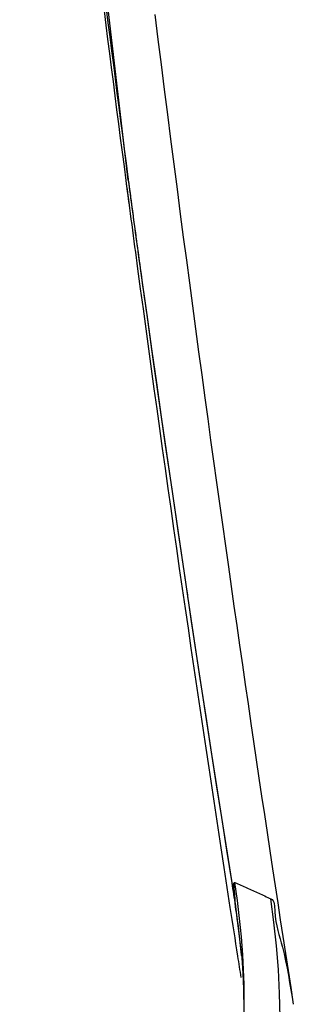
# Model space of a CAD drawing. Units: millimetres. Extents: x -735 to 735, y -520 to 520.
# Drawn here: x -189 to -183, y 89 to 109 of the extents above; entities that cross this region are included whole.
import ezdxf

# ---------------------------------------------------------------- set-up
doc = ezdxf.new("R2010")
doc.units = ezdxf.units.MM
doc.header["$LTSCALE"] = 50
doc.layers.get('0').update_dxf_attribs({"linetype": 'CONTINUOUS'})

# ---------------------------------------------------------------- blocks, each defined once
blk = doc.blocks.new('B-13')
at = {"color": 2, "linetype": 'CONTINUOUS'}
for start, end in [(185.885198, 187.500935), (187.500896, 187.544021), (187.500935, 187.658987), (187.658987, 188.803069), (188.803069, 188.890102), (188.890102, 188.928628)]:
    blk.add_arc((487.5, 194.70002), 680, start, end, dxfattribs=at)
blk = doc.blocks.new('B-20')
at = {"color": 2, "linetype": 'CONTINUOUS'}
for p, q in [((-186.630446, 105.937972), (-188.865194, 124.981417)), ((-186.630446, 105.937972), (-186.620881, 105.865405)), ((-186.620881, 105.865405), (-186.611295, 105.79284)), ((-186.611295, 105.79284), (-186.601689, 105.720278)), ((-186.601689, 105.720278), (-186.592062, 105.647718)), ((-186.592062, 105.647718), (-186.582415, 105.575161)), ((-186.582415, 105.575161), (-186.572747, 105.502607)), ((-186.572747, 105.502607), (-186.563059, 105.430056)), ((-186.563059, 105.430056), (-186.55335, 105.357507)), ((-186.55335, 105.357507), (-186.541602, 105.269928)), ((-186.541602, 105.269928), (-186.529824, 105.182353)), ((-186.529824, 105.182353), (-186.518016, 105.094782)), ((-186.518016, 105.094782), (-186.506178, 105.007216)), ((-186.506178, 105.007216), (-186.49431, 104.919653)), ((-186.49431, 104.919653), (-186.482411, 104.832094)), ((-186.482411, 104.832094), (-186.470482, 104.74454)), ((-186.470482, 104.74454), (-186.458522, 104.656989)), ((-186.458522, 104.656989), (-186.448859, 104.586416)), ((-186.448859, 104.586416), (-186.439175, 104.515845)), ((-186.439175, 104.515845), (-186.429472, 104.445277)), ((-186.429472, 104.445277), (-186.419748, 104.374711)), ((-186.419748, 104.374711), (-186.410004, 104.304149)), ((-186.410004, 104.304149), (-186.40024, 104.233589)), ((-186.40024, 104.233589), (-186.390456, 104.163032)), ((-186.390456, 104.163032), (-186.380651, 104.092478)), ((-186.380651, 104.092478), (-186.38042, 104.090815)), ((-186.38042, 104.090815), (-186.380188, 104.089152)), ((-186.380188, 104.089152), (-186.379957, 104.087489)), ((-186.379957, 104.087489), (-186.379725, 104.085826)), ((-186.379725, 104.085826), (-186.379494, 104.084163)), ((-186.379494, 104.084163), (-186.379262, 104.082499)), ((-186.379262, 104.082499), (-186.379031, 104.080836)), ((-186.379031, 104.080836), (-186.3788, 104.079173)), ((-186.3788, 104.079174), (-186.378799, 104.079173)), ((-186.378799, 104.079173), (-186.248833, 103.150038)), ((-186.248833, 103.150038), (-186.117586, 102.22108)), ((-186.117586, 102.22108), (-185.985058, 101.292303)), ((-185.985058, 101.292303), (-185.851249, 100.363708)), ((-185.851249, 100.363708), (-185.716159, 99.435298)), ((-185.716159, 99.435298), (-185.57979, 98.507075)), ((-185.57979, 98.507075), (-185.44214, 97.579041)), ((-185.44214, 97.579041), (-185.303211, 96.651198)), ((-185.303211, 96.651198), (-185.19935, 95.963198)), ((-185.19935, 95.963198), (-185.094786, 95.275305)), ((-185.094786, 95.275305), (-184.989518, 94.58752)), ((-184.989518, 94.58752), (-184.883546, 93.899843)), ((-184.883546, 93.899843), (-184.776872, 93.212275)), ((-184.776872, 93.212275), (-184.669494, 92.524816)), ((-184.669494, 92.524816), (-184.561414, 91.837467)), ((-184.561414, 91.837467), (-184.452631, 91.15023)), ((-184.452631, 91.15023), (-184.443131, 91.090429)), ((-184.443131, 91.090429), (-184.433625, 91.030629)), ((-184.433625, 91.030629), (-184.424115, 90.970829)), ((-184.424115, 90.970829), (-184.414599, 90.911031)), ((-184.414599, 90.911031), (-184.405077, 90.851233)), ((-184.405077, 90.851233), (-184.395551, 90.791437)), ((-184.395551, 90.791437), (-184.386019, 90.731641)), ((-184.386019, 90.731641), (-184.376481, 90.671846)), ((-184.376481, 90.671846), (-184.376089, 90.669385)), ((-184.376089, 90.669385), (-184.375696, 90.666925)), ((-184.375696, 90.666925), (-184.375304, 90.664464)), ((-184.375304, 90.664464), (-184.374911, 90.662003)), ((-184.374911, 90.662003), (-184.374518, 90.659543)), ((-184.374518, 90.659543), (-184.374126, 90.657082)), ((-184.374126, 90.657082), (-184.373733, 90.654621)), ((-184.373733, 90.654621), (-184.373341, 90.652161)), ((-184.373313, 90.652001), (-184.373324, 90.65207)), ((-184.373324, 90.65207), (-184.244585, 89.626629)), ((-184.244587, 89.626629), (-184.245165, 89.632906)), ((-184.245121, 89.63291), (-184.245057, 89.632179)), ((-184.245057, 89.632179), (-184.244993, 89.631449)), ((-184.244993, 89.631449), (-184.24493, 89.630718)), ((-184.24493, 89.630718), (-184.244866, 89.629988)), ((-184.244866, 89.629988), (-184.244802, 89.629257)), ((-184.244802, 89.629257), (-184.244738, 89.628527)), ((-184.244738, 89.628527), (-184.244675, 89.627796)), ((-184.244675, 89.627796), (-184.244611, 89.627065)), ((-184.244611, 89.627065), (-184.243778, 89.617411)), ((-184.243778, 89.617411), (-184.242956, 89.607756)), ((-184.242956, 89.607756), (-184.242147, 89.5981)), ((-184.242147, 89.5981), (-184.241349, 89.588443)), ((-184.241349, 89.588443), (-184.240563, 89.578785)), ((-184.240563, 89.578785), (-184.239788, 89.569127)), ((-184.239788, 89.569127), (-184.239024, 89.559467)), ((-184.239024, 89.559467), (-184.238271, 89.549807)), ((-184.238271, 89.549807), (-184.236967, 89.532747)), ((-184.236967, 89.532747), (-184.235695, 89.515685)), ((-184.235695, 89.515685), (-184.234454, 89.49862)), ((-184.234454, 89.49862), (-184.233242, 89.481554)), ((-184.233242, 89.481554), (-184.232058, 89.464485)), ((-184.232058, 89.464485), (-184.230902, 89.447414)), ((-184.230902, 89.447414), (-184.229772, 89.430342)), ((-184.229772, 89.430342), (-184.228667, 89.413268)), ((-184.228667, 89.413268), (-184.227099, 89.388383)), ((-184.227099, 89.388383), (-184.225581, 89.363494)), ((-184.225581, 89.363494), (-184.224112, 89.338602)), ((-184.224112, 89.338602), (-184.222691, 89.313708)), ((-184.222691, 89.313708), (-184.221318, 89.288811)), ((-184.221318, 89.288811), (-184.219992, 89.263911)), ((-184.219992, 89.263911), (-184.218712, 89.239009)), ((-184.218712, 89.239009), (-184.217479, 89.214104)), ((-184.217479, 89.214104), (-184.215931, 89.18148)), ((-184.215931, 89.18148), (-184.21446, 89.148853)), ((-184.21446, 89.148853), (-184.213065, 89.116222)), ((-184.213065, 89.116222), (-184.211745, 89.083588)), ((-184.211745, 89.083588), (-184.210499, 89.050951)), ((-184.210499, 89.050951), (-184.209327, 89.018312)), ((-184.209327, 89.018312), (-184.208228, 88.98567)), ((-184.208228, 88.98567), (-184.2072, 88.953025)), ((-184.2072, 88.953025), (-184.206022, 88.912403)), ((-184.206022, 88.912403), (-184.204952, 88.871778)), ((-184.204952, 88.871778), (-184.203992, 88.831151)), ((-184.203992, 88.831151), (-184.20314, 88.79052)), ((-184.20314, 88.79052), (-184.202396, 88.749888)), ((-184.202396, 88.749888), (-184.201759, 88.709254)), ((-184.201759, 88.709254), (-184.201229, 88.668618)), ((-184.201229, 88.668618), (-184.200804, 88.627981)), ((-184.200804, 88.627981), (-184.20044, 88.580213))]:
    blk.add_line(p, q, dxfattribs=at)
blk = doc.blocks.new('B-23')
at = {"color": 9, "linetype": 'CONTINUOUS'}
for p, q in [((-184.407753, 91.147023), (-184.403634, 91.157914)), ((-184.403634, 91.157914), (-184.39631, 91.162867)), ((-184.39631, 91.162867), (-184.385189, 91.160691)), ((-184.385189, 91.160691), (-184.353854, 91.146617)), ((-184.357154, 90.971375), (-184.385189, 91.160691)), ((-184.409257, 91.131386), (-184.407753, 91.147023)), ((-184.408737, 91.112193), (-184.409257, 91.131386)), ((-184.406783, 91.090635), (-184.408737, 91.112193)), ((-184.403988, 91.067904), (-184.406783, 91.090635)), ((-184.40094, 91.04519), (-184.403988, 91.067904)), ((-184.393017, 90.979431), (-184.40094, 91.04519)), ((-184.387881, 90.923789), (-184.393017, 90.979431)), ((-184.33126, 90.781681), (-184.357154, 90.971375)), ((-184.353854, 91.146617), (-184.322526, 91.132527)), ((-184.322526, 91.132527), (-184.291204, 91.118422)), ((-184.291204, 91.118422), (-184.25989, 91.104301)), ((-184.25989, 91.104301), (-184.228583, 91.090165)), ((-184.228583, 91.090165), (-184.197282, 91.076014)), ((-184.197282, 91.076014), (-184.165987, 91.06185)), ((-184.165987, 91.06185), (-184.134699, 91.047671)), ((-184.134699, 91.047671), (-184.103332, 91.03344)), ((-184.103332, 91.03344), (-184.071972, 91.019195)), ((-184.071972, 91.019195), (-184.040618, 91.004936)), ((-184.040618, 91.004936), (-184.00927, 90.990663)), ((-184.00927, 90.990663), (-183.977929, 90.976376)), ((-183.977929, 90.976376), (-183.946595, 90.962073)), ((-183.946595, 90.962073), (-183.915268, 90.947756)), ((-184.384824, 90.875933), (-184.387881, 90.923789)), ((-184.383141, 90.833534), (-184.384824, 90.875933)), ((-184.382126, 90.794262), (-184.383141, 90.833534)), ((-184.38107, 90.755789), (-184.382126, 90.794262)), ((-184.379269, 90.715784), (-184.38107, 90.755789)), ((-184.307508, 90.591637), (-184.33126, 90.781681)), ((-183.915268, 90.947756), (-183.883947, 90.933424)), ((-183.883947, 90.933424), (-183.852544, 90.919036)), ((-183.852544, 90.919036), (-183.821149, 90.904633)), ((-183.821149, 90.904633), (-183.78976, 90.890214)), ((-183.78976, 90.890214), (-183.758379, 90.87578)), ((-183.758379, 90.87578), (-183.727004, 90.861331)), ((-183.727004, 90.861331), (-183.695637, 90.846867)), ((-183.695637, 90.846867), (-183.664276, 90.832387)), ((-183.664276, 90.832387), (-183.632922, 90.817892)), ((-183.563909, 90.322923), (-183.632926, 90.817892)), ((-183.632922, 90.817892), (-183.604898, 90.799306)), ((-183.604898, 90.799306), (-183.584081, 90.774294)), ((-183.584081, 90.774294), (-183.569317, 90.743918)), ((-183.569317, 90.743918), (-183.559454, 90.709239)), ((-184.376015, 90.671919), (-184.379269, 90.715784)), ((-184.2859, 90.401274), (-184.307508, 90.591637)), ((-183.559454, 90.709239), (-183.553338, 90.671317)), ((-183.553338, 90.671317), (-183.549818, 90.631215)), ((-183.549818, 90.631215), (-183.547741, 90.589994)), ((-183.547741, 90.589994), (-183.545953, 90.548714)), ((-183.545953, 90.548714), (-183.53749, 90.441521)), ((-184.266435, 90.210621), (-184.2859, 90.401274)), ((-183.53749, 90.441521), (-183.523728, 90.34052)), ((-183.523728, 90.34052), (-183.505674, 90.244581)), ((-184.249117, 90.019706), (-184.266435, 90.210621)), ((-183.50949, 89.825702), (-183.563909, 90.322923)), ((-183.505674, 90.244581), (-183.484333, 90.152572)), ((-183.484333, 90.152572), (-183.46071, 90.063362)), ((-184.233945, 89.82856), (-184.249117, 90.019706)), ((-183.46071, 90.063362), (-183.435811, 89.97582)), ((-183.435811, 89.97582), (-183.410641, 89.888815)), ((-184.220922, 89.63721), (-184.233945, 89.82856)), ((-183.469693, 89.326748), (-183.50949, 89.825702)), ((-183.410641, 89.888815), (-183.386204, 89.801216)), ((-183.386204, 89.801216), (-183.350236, 89.657524)), ((-184.204333, 89.325685), (-184.220922, 89.63721)), ((-183.350236, 89.657524), (-183.317943, 89.510218)), ((-183.317943, 89.510218), (-183.288527, 89.360122)), ((-184.193434, 89.013826), (-184.204333, 89.325685)), ((-183.444541, 88.82658), (-183.469693, 89.326748)), ((-183.288527, 89.360122), (-183.261185, 89.208062)), ((-183.261185, 89.208062), (-183.235118, 89.054863)), ((-184.188229, 88.701758), (-184.193434, 89.013826)), ((-183.235118, 89.054863), (-183.209524, 88.90135)), ((-183.209524, 88.90135), (-183.183604, 88.748349)), ((-184.188723, 88.389608), (-184.188229, 88.701758)), ((-183.434058, 88.325718), (-183.444541, 88.82658)), ((-183.183604, 88.748349), (-183.156555, 88.596684))]:
    blk.add_line(p, q, dxfattribs=at)
blk = doc.blocks.new('B-26')
at = {"color": 9, "linetype": 'CONTINUOUS'}
for p, q in [((-186.630008, 105.93803), (-186.630446, 105.937972)), ((-186.630008, 105.93803), (-186.623856, 105.891338)), ((-186.623856, 105.891338), (-186.617695, 105.844647)), ((-186.617695, 105.844647), (-186.611526, 105.797956)), ((-186.611526, 105.797956), (-186.605348, 105.751267)), ((-186.605348, 105.751267), (-186.599162, 105.70458)), ((-186.599162, 105.70458), (-186.592967, 105.657893)), ((-186.592967, 105.657893), (-186.586763, 105.611207)), ((-186.586763, 105.611207), (-186.580552, 105.564523)), ((-186.580552, 105.564523), (-186.574362, 105.518068)), ((-186.574362, 105.518068), (-186.568164, 105.471614)), ((-186.568164, 105.471614), (-186.561957, 105.425162)), ((-186.561957, 105.425162), (-186.555742, 105.37871)), ((-186.555742, 105.37871), (-186.549518, 105.33226)), ((-186.549518, 105.33226), (-186.543286, 105.285811)), ((-186.543286, 105.285811), (-186.537045, 105.239363)), ((-186.537045, 105.239363), (-186.530796, 105.192916)), ((-186.530796, 105.192916), (-186.524574, 105.146736)), ((-186.524574, 105.146736), (-186.518344, 105.100558)), ((-186.518344, 105.100558), (-186.512106, 105.054381)), ((-186.512106, 105.054381), (-186.505859, 105.008205)), ((-186.505859, 105.008205), (-186.499603, 104.96203)), ((-186.499603, 104.96203), (-186.493339, 104.915856)), ((-186.493339, 104.915856), (-186.487067, 104.869684)), ((-186.487067, 104.869684), (-186.480786, 104.823512)), ((-186.480786, 104.823512), (-186.474538, 104.777645)), ((-186.474538, 104.777645), (-186.468282, 104.73178)), ((-186.468282, 104.73178), (-186.462017, 104.685915)), ((-186.462017, 104.685915), (-186.455744, 104.640052)), ((-186.455744, 104.640052), (-186.449462, 104.59419)), ((-186.449462, 104.59419), (-186.443172, 104.548329)), ((-186.443172, 104.548329), (-186.436873, 104.502469)), ((-186.436873, 104.502469), (-186.430566, 104.45661)), ((-186.430566, 104.45661), (-186.424298, 104.411097)), ((-186.424298, 104.411097), (-186.418021, 104.365586)), ((-186.418021, 104.365586), (-186.411736, 104.320076)), ((-186.411736, 104.320076), (-186.405443, 104.274567)), ((-186.405443, 104.274567), (-186.39914, 104.229059)), ((-186.39914, 104.229059), (-186.39283, 104.183552)), ((-186.39283, 104.183552), (-186.386511, 104.138047)), ((-186.386511, 104.138047), (-186.380183, 104.092543)), ((-186.380183, 104.092543), (-186.379951, 104.09088)), ((-186.380183, 104.092543), (-186.3788, 104.079174)), ((-186.379951, 104.09088), (-186.37972, 104.089217)), ((-186.37972, 104.089217), (-186.379489, 104.087555)), ((-186.379489, 104.087555), (-186.379257, 104.085892)), ((-186.379257, 104.085892), (-186.379026, 104.084229)), ((-186.379026, 104.084229), (-186.378795, 104.082567)), ((-186.378795, 104.082567), (-186.378563, 104.080904)), ((-186.378563, 104.080904), (-186.378332, 104.079242)), ((-186.378332, 104.079242), (-186.361413, 103.957755)), ((-186.361413, 103.957755), (-186.344472, 103.836272)), ((-186.344472, 103.836272), (-186.327509, 103.714791)), ((-186.327509, 103.714791), (-186.310524, 103.593314)), ((-186.310524, 103.593314), (-186.293517, 103.47184)), ((-186.293517, 103.47184), (-186.276489, 103.350368)), ((-186.276489, 103.350368), (-186.259438, 103.2289)), ((-186.259438, 103.2289), (-186.242366, 103.107435)), ((-186.242366, 103.107435), (-186.141192, 102.390848)), ((-186.141192, 102.390848), (-186.039256, 101.674369)), ((-186.039256, 101.674369), (-185.936558, 100.957998)), ((-185.936558, 100.957998), (-185.833098, 100.241736)), ((-185.833098, 100.241736), (-185.728876, 99.525584)), ((-185.728876, 99.525584), (-185.623893, 98.809543)), ((-185.623893, 98.809543), (-185.518147, 98.093614)), ((-185.518147, 98.093614), (-185.411641, 97.377798)), ((-185.411641, 97.377798), (-185.405403, 97.336035)), ((-185.405403, 97.336035), (-185.399162, 97.294273)), ((-185.399162, 97.294273), (-185.392919, 97.252512)), ((-185.392919, 97.252512), (-185.386674, 97.210751)), ((-185.386674, 97.210751), (-185.380426, 97.16899)), ((-185.380426, 97.16899), (-185.374175, 97.127229)), ((-185.374175, 97.127229), (-185.367921, 97.085469)), ((-185.367921, 97.085469), (-185.361665, 97.043709)), ((-185.361665, 97.043709), (-185.241761, 96.246727)), ((-185.241761, 96.246727), (-185.120914, 95.449887)), ((-185.120914, 95.449887), (-184.999122, 94.653192)), ((-184.999122, 94.653192), (-184.876387, 93.856641)), ((-184.876387, 93.856641), (-184.752708, 93.060238)), ((-184.752708, 93.060238), (-184.628087, 92.263982)), ((-184.628087, 92.263982), (-184.502522, 91.467875)), ((-184.502522, 91.467875), (-184.376015, 90.671919)), ((-184.375617, 90.669439), (-184.376013, 90.671919)), ((-184.373324, 90.65207), (-184.376011, 90.671919)), ((-184.375221, 90.666959), (-184.375617, 90.669439)), ((-184.374826, 90.66448), (-184.375221, 90.666959)), ((-184.374431, 90.662), (-184.374826, 90.66448)), ((-184.374036, 90.65952), (-184.374431, 90.662)), ((-184.373642, 90.65704), (-184.374036, 90.65952)), ((-184.373248, 90.65456), (-184.373642, 90.65704)), ((-184.372855, 90.65208), (-184.373248, 90.65456)), ((-184.36338, 90.591549), (-184.372855, 90.65208)), ((-184.354142, 90.530972), (-184.36338, 90.591549)), ((-184.34514, 90.470351), (-184.354142, 90.530972)), ((-184.336376, 90.409688), (-184.34514, 90.470351)), ((-184.327849, 90.348982), (-184.336376, 90.409688)), ((-184.319559, 90.288235), (-184.327849, 90.348982)), ((-184.311506, 90.227449), (-184.319559, 90.288235)), ((-184.30369, 90.166624), (-184.311506, 90.227449)), ((-184.295412, 90.100048), (-184.30369, 90.166624)), ((-184.287418, 90.033429), (-184.295412, 90.100048)), ((-184.279707, 89.966767), (-184.287418, 90.033429)), ((-184.272281, 89.900065), (-184.279707, 89.966767)), ((-184.265139, 89.833325), (-184.272281, 89.900065)), ((-184.25828, 89.766546), (-184.265139, 89.833325)), ((-184.251706, 89.699732), (-184.25828, 89.766546)), ((-184.245416, 89.632883), (-184.251706, 89.699732))]:
    blk.add_line(p, q, dxfattribs=at)
for start, end in [(185.890447, 187.495648), (187.495648, 187.500927)]:
    blk.add_arc((487.5, 194.70002), 679.948497, start, end, dxfattribs=at)
blk = doc.blocks.new('B-29')
at = {"color": 9, "linetype": 'CONTINUOUS'}
for p, q in [((-186.070754, 109.42164), (-186.005205, 108.89657)), ((-186.005205, 108.89657), (-185.939254, 108.371549)), ((-185.939254, 108.371549), (-185.8729, 107.84658)), ((-185.8729, 107.84658), (-185.806144, 107.321662)), ((-185.806144, 107.321662), (-185.738987, 106.796794)), ((-185.738987, 106.796794), (-185.671427, 106.271979)), ((-185.671427, 106.271979), (-185.603465, 105.747215)), ((-185.603465, 105.747215), (-185.535101, 105.222504)), ((-185.535101, 105.222504), (-185.471809, 104.739493)), ((-185.471809, 104.739493), (-185.408176, 104.256527)), ((-185.408176, 104.256527), (-185.344202, 103.773606)), ((-185.344202, 103.773606), (-185.279888, 103.29073)), ((-185.279888, 103.29073), (-185.215234, 102.8079)), ((-185.215234, 102.8079), (-185.150239, 102.325115)), ((-185.150239, 102.325115), (-185.084903, 101.842376)), ((-185.084903, 101.842376), (-185.019227, 101.359684)), ((-185.019227, 101.359684), (-184.958341, 100.914453)), ((-184.958341, 100.914453), (-184.897165, 100.469262)), ((-184.897165, 100.469262), (-184.8357, 100.024111)), ((-184.8357, 100.024111), (-184.773945, 99.579001)), ((-184.773945, 99.579001), (-184.7119, 99.13393)), ((-184.7119, 99.13393), (-184.649566, 98.6889)), ((-184.649566, 98.6889), (-184.586942, 98.24391)), ((-184.586942, 98.24391), (-184.524029, 97.798962)), ((-184.524029, 97.798962), (-184.46554, 97.387163)), ((-184.46554, 97.387163), (-184.406803, 96.975399)), ((-184.406803, 96.975399), (-184.347818, 96.563671)), ((-184.347818, 96.563671), (-184.288585, 96.151979)), ((-184.288585, 96.151979), (-184.229105, 95.740322)), ((-184.229105, 95.740322), (-184.169376, 95.328701)), ((-184.169376, 95.328701), (-184.1094, 94.917116)), ((-184.1094, 94.917116), (-184.049176, 94.505567)), ((-184.049176, 94.505567), (-183.992975, 94.123063)), ((-183.992975, 94.123063), (-183.93656, 93.74059)), ((-183.93656, 93.74059), (-183.879931, 93.358149)), ((-183.879931, 93.358149), (-183.823088, 92.97574)), ((-183.823088, 92.97574), (-183.76603, 92.593362)), ((-183.76603, 92.593362), (-183.708759, 92.211016)), ((-183.708759, 92.211016), (-183.651274, 91.828703)), ((-183.651274, 91.828703), (-183.593575, 91.446422)), ((-183.593575, 91.446422), (-183.539598, 91.090105)), ((-183.539598, 91.090105), (-183.485435, 90.733816)), ((-183.485435, 90.733816), (-183.431086, 90.377556)), ((-183.431086, 90.377556), (-183.376552, 90.021324)), ((-183.376552, 90.021324), (-183.321831, 89.665121)), ((-183.321831, 89.665121), (-183.266925, 89.308946)), ((-183.266925, 89.308946), (-183.211833, 88.952801)), ((-183.211833, 88.952801), (-183.156555, 88.596684))]:
    blk.add_line(p, q, dxfattribs=at)

msp = doc.modelspace()

# ---------------------------------------------------------------- block references
for name in ['B-20', 'B-13', 'B-26', 'B-29', 'B-23']:
    msp.add_blockref(name, (0, 0))

doc.saveas('drawing.dxf')
